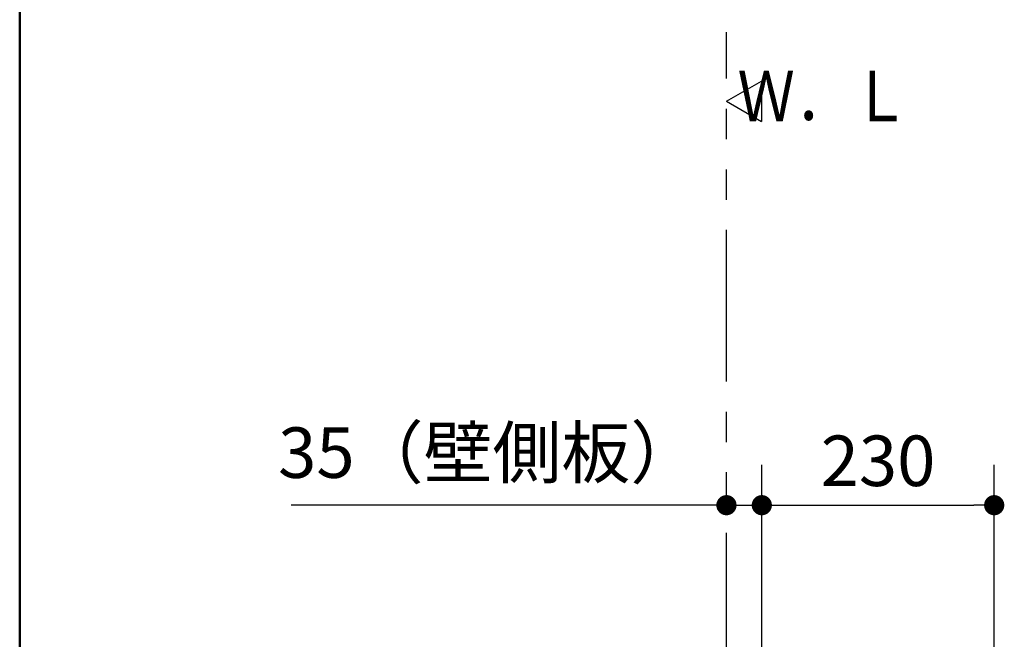
# Model space of a CAD drawing. Units: millimetres. Extents: x -395 to -10, y 7 to 287.
# Drawn here: x -395 to -346, y 163 to 194 of the extents above; entities that cross this region are included whole.
import ezdxf

# ---------------------------------------------------------------- set-up
doc = ezdxf.new("R2010")
doc.units = ezdxf.units.MM
doc.linetypes.add('PHANTOM', pattern=[15, 7.5, -1.5, 1.5, -1.5, 1.5, -1.5])
doc.layers.add('AV', color=7, linetype='Continuous')
doc.styles.get("Standard").update_dxf_attribs({"font": 'ROMANS', "bigfont": 'BIGFONT'})
doc.dimstyles.new('ISO-25', dxfattribs={"dimtxt": 2.5, "dimasz": 2.5, "dimexe": 1.25, "dimexo": 0.625, "dimtad": 1, "dimtxsty": 'Standard', "dimcen": 2.5, "dimadec": 0, "dimazin": 0, "dimtfac": 1, "dimtmove": 0, "dimatfit": 3, "dimfxl": 1, "dimarcsym": 0})

# ---------------------------------------------------------------- blocks, each defined once
blk = doc.blocks.new('VIS-UWFCB_R0005')
at = {"color": 0, "linetype": 'Continuous'}
for p, q in [((-360.026, 190), (-358.294, 191)), ((-358.294, 191), (-358.294, 189)), ((-360.026, 190), (-358.294, 189))]:
    blk.add_line(p, q, dxfattribs=at)
blk = doc.blocks.new('_Dot')
at = {"color": 0, "linetype": 'ByBlock', "lineweight": -2}
blk.add_line((-0.5, 0), (-1, 0), dxfattribs=at)
at = {"color": 0, "linetype": 'ByBlock', "const_width": 0.5}
blk.add_lwpolyline([(-0.25, 0, 1), (0.25, 0, 1)], format="xyb", close=True, dxfattribs=at)
blk = doc.blocks.new('*D18')
at = {"color": 0, "lineweight": -2}
for p, q in [((-360.026, 170), (-381.559, 170)), ((-361.026, 170), (-362.026, 170)), ((-360.026, 170), (-358.276, 170)), ((-357.276, 170), (-356.276, 170))]:
    blk.add_line(p, q, dxfattribs=at)
at = {"layer": 'Defpoints', "color": 0}
for p in [(-358.276, 170), (-360.026, 166.128), (-358.276, 149.303)]:
    blk.add_point(p, dxfattribs=at)
at = {"color": 0, "lineweight": -2}
blk.add_blockref('_Dot', (-360.026, 170), dxfattribs=at)
at = {"color": 0, "lineweight": -2, "rotation": 180}
blk.add_blockref('_Dot', (-358.276, 170), dxfattribs=at)
at = {"color": 0, "insert": (-371.792, 172.28), "char_height": 2.5, "attachment_point": 5}
blk.add_mtext('35（壁側板）', dxfattribs=at)
blk = doc.blocks.new('*D19')
at = {"color": 0, "lineweight": -2}
for p, q in [((-358.276, 151.843), (-358.276, 172)), ((-346.776, 154.093), (-346.776, 172)), ((-357.276, 170), (-347.776, 170))]:
    blk.add_line(p, q, dxfattribs=at)
at = {"layer": 'Defpoints', "color": 0}
for p in [(-346.776, 170), (-346.776, 151.553), (-358.276, 149.303)]:
    blk.add_point(p, dxfattribs=at)
at = {"color": 0, "lineweight": -2, "rotation": 180}
blk.add_blockref('_Dot', (-358.276, 170), dxfattribs=at)
at = {"color": 0, "lineweight": -2}
blk.add_blockref('_Dot', (-346.776, 170), dxfattribs=at)
at = {"color": 0, "insert": (-352.525, 171.875), "char_height": 2.5, "attachment_point": 5}
blk.add_mtext('230', dxfattribs=at)
blk = doc.blocks.new('VIS-UWFCB_R0004')
at = {"color": 0, "linetype": 'Continuous', "lineweight": 50}
blk.add_line((-395, 287), (-395, 10), dxfattribs=at)

msp = doc.modelspace()

# ---------------------------------------------------------------- linework, layer by layer
at = {"color": 20, "linetype": 'PHANTOM'}
msp.add_line((-360.026, 116.128), (-360.026, 193.419), dxfattribs=at)

# ---------------------------------------------------------------- block references
at = {"color": 7}
msp.add_blockref('VIS-UWFCB_R0005', (0, 0), dxfattribs=at)
at = {"layer": 'AV', "color": 7}
msp.add_blockref('VIS-UWFCB_R0004', (0, 0), dxfattribs=at)

# ---------------------------------------------------------------- texts
at = {"color": 7, "insert": (-350.953, 190.263), "char_height": 2.5, "attachment_point": 6}
msp.add_mtext('{\\W0.833333;Ｗ．Ｌ}', dxfattribs=at)

# ---------------------------------------------------------------- dimensions: what is measured, and where the dimension line sits
at = {"color": 7}
for base, p1, p2, text, override, picture, middle in [((-358.276, 170), (-360.026, 166.128), (-358.276, 149.303), '35（壁側板）', {"dimtxt": 2.5, "dimasz": 1, "dimexe": 2, "dimexo": 2.54, "dimgap": 0.625, "dimtad": 1, "dimtih": 0, "dimtoh": 0, "dimdec": 0, "dimdsep": 46, "dimblk1": 'Dot', "dimblk2": 'Dot', "dimsah": 1, "dimse1": 1, "dimse2": 1, "dimtmove": 0}, '*D18', (-371.792, 170)), ((-346.776, 170), (-358.276, 149.303), (-346.776, 151.553), '230', {"dimtxt": 2.5, "dimasz": 1, "dimexe": 2, "dimexo": 2.54, "dimgap": 0.625, "dimtad": 1, "dimtih": 0, "dimtoh": 0, "dimdec": 0, "dimdsep": 46, "dimblk1": 'Dot', "dimblk2": 'Dot', "dimsah": 1, "dimse1": 0, "dimse2": 0, "dimtmove": 0}, '*D19', (-352.525, 170))]:
    dim = msp.add_linear_dim(base=base, p1=p1, p2=p2, angle=180, text=text, dimstyle='ISO-25', override=override, dxfattribs=at)
    dim.commit()
    dim.dimension.update_dxf_attribs({"geometry": picture, "text_midpoint": middle, "dimtype": 160})

doc.saveas('drawing.dxf')
